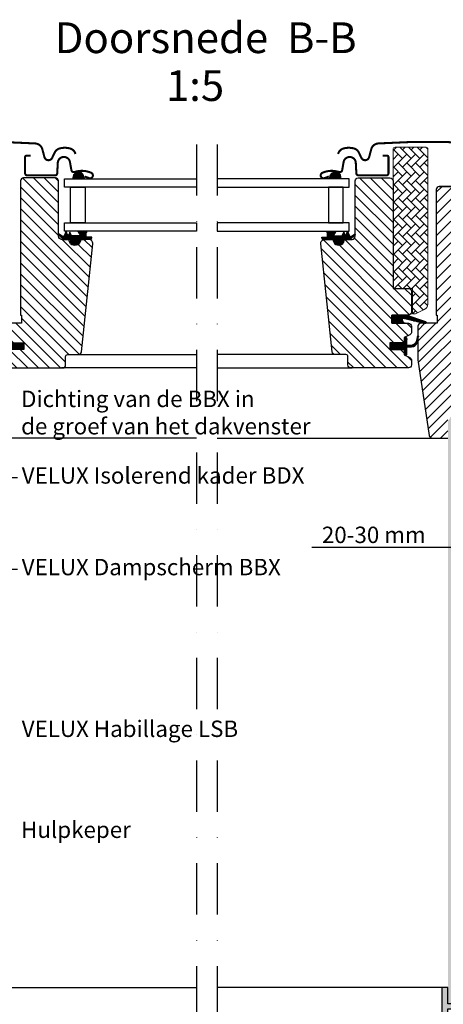
# Model space of a CAD drawing. Units: millimetres. Extents: x 110 to 2090, y 20 to 1465.
# Drawn here: x 1504 to 1710, y 277 to 757 of the extents above; entities that cross this region are included whole.
import ezdxf

# ---------------------------------------------------------------- set-up
doc = ezdxf.new("R2010")
doc.units = ezdxf.units.MM
doc.header["$LTSCALE"] = 50
doc.header["$MEASUREMENT"] = 0
doc.header["$PDSIZE"] = 2
doc.linetypes.add('DASHDOT', pattern=[1, 0.5, -0.25, 0, -0.25])
doc.layers.get('DEFPOINTS').update_dxf_attribs({"linetype": 'CONTINUOUS'})
for name, color, linetype in [('VELUX_FLASHING', 4, 'CONTINUOUS'), ('VELUX_GASKET', 1, 'CONTINUOUS'), ('VELUX_HATCH', 1, 'CONTINUOUS'), ('VELUX_INFO', 7, 'CONTINUOUS'), ('VELUX_LINNING', 2, 'CONTINUOUS'), ('VELUX_ROOFWINDOW', 2, 'CONTINUOUS'), ('VELUX_RUDE_59', 1, 'CONTINUOUS'), ('VELUX_TEXT_TRANSLATION', 7, 'CONTINUOUS')]:
    doc.layers.add(name, color=color, linetype=linetype)
doc.styles.add('Verdana', font='verdana.ttf')
doc.dimstyles.new('VERDANA', dxfattribs={"dimtxt": 8, "dimasz": 12, "dimexe": 2, "dimexo": 0, "dimgap": 2, "dimtad": 1, "dimdec": 0, "dimzin": 0, "dimdsep": 46, "dimtxsty": 'Verdana', "dimcen": 0.09, "dimclrd": 256, "dimclre": 256, "dimclrt": 256, "dimadec": 0, "dimazin": 0, "dimtfac": 1, "dimtdec": 0, "dimtix": 1, "dimtmove": 0, "dimatfit": 3, "dimfxl": 0, "dimtolj": 1, "dimtzin": 0, "dimarcsym": 0})
pattern_1 = [(135, (3119.19587, -390.51233), (0.088388348, 0.088388348), [])]

# ---------------------------------------------------------------- blocks, each defined once
blk = doc.blocks.new('V22GGL_B-B')
at = {"layer": 'VELUX_GASKET'}
h = blk.add_hatch(dxfattribs=at)
h.set_pattern_fill('ANSI31', color=1, angle=-90, style=0)
h.set_pattern_definition([(225, (2733.55963, 1989.70429), (-0.088388348, 0.088388348), [])])
h.paths.add_polyline_path([(1529.75, 680.52), (1529.6, 679.4), (1535.26, 679.4), (1534.9, 680.91, 0.8041)])
h = blk.add_hatch(dxfattribs=at)
h.set_pattern_fill('ANSI31', color=1, angle=-90, style=0)
h.set_pattern_definition([(315, (456.52529, 1989.70429), (0.088388348, 0.088388348), [])])
h.paths.add_polyline_path([(1655.18, 680.91), (1654.82, 679.4), (1660.48, 679.4), (1660.33, 680.52, 0.8041)])
h = blk.add_hatch(dxfattribs=at)
h.set_pattern_fill('ANSI31', color=1, style=0)
h.set_pattern_definition([(45, (70.85415, -390.51233), (-0.088388348, 0.088388348), [])])
h.paths.add_polyline_path([(1532.85, 649.9), (1535.92, 649.9), (1538.75, 649.96), (1538.92, 650.93), (1536.42, 650.93, -0.36397), (1536.17, 651.22), (1536.17, 652.99, -0.240305), (1536.34, 653.32, 0.674576), (1536.15, 653.9), (1532.45, 653.9, 0.523641), (1532.21, 653.53), (1533.22, 651.98, -0.595689), (1532.97, 651.6), (1528.98, 651.6), (1528.17, 653.41), (1527.6, 652.11, -0.649408), (1527.05, 652.11), (1526.29, 653.8), (1525.27, 651.5, -0.488006), (1524.51, 651.31), (1522.98, 652.5, 0.323731), (1522.65, 652.39), (1522.65, 652.04, 0.109394), (1522.75, 651.95), (1525.01, 649.9), (1528.35, 649.9), (1528.35, 649.65, 0.999753), (1532.85, 649.65)])
h = blk.add_hatch(dxfattribs=at)
h.set_pattern_fill('ANSI31', color=1, style=0)
h.set_pattern_definition(pattern_1)
h.paths.add_polyline_path([(1657.2, 649.9), (1654.13, 649.9), (1651.3, 649.96), (1651.13, 650.93), (1653.63, 650.93, 0.36397), (1653.88, 651.22), (1653.88, 652.99, 0.240305), (1653.71, 653.32, -0.674576), (1653.9, 653.9), (1657.6, 653.9, -0.523641), (1657.84, 653.53), (1656.83, 651.98, 0.595689), (1657.08, 651.6), (1661.07, 651.6), (1661.88, 653.41), (1662.45, 652.11, 0.649408), (1663, 652.11), (1663.76, 653.8), (1664.78, 651.5, 0.488006), (1665.54, 651.31), (1667.07, 652.5, -0.323731), (1667.4, 652.39), (1667.4, 652.04, -0.109394), (1667.3, 651.95), (1665.04, 649.9), (1661.7, 649.9), (1661.7, 649.65, -0.999753), (1657.2, 649.65)])
h = blk.add_hatch(dxfattribs=at)
h.set_pattern_fill('ANSI31', color=1, angle=90, style=0)
h.set_pattern_definition([(225, (3009.34448, 1964.54349), (-0.088388348, 0.088388348), [])])
h.paths.add_polyline_path([(1690.97, 609), (1690.34, 610.66, -0.648139), (1690.98, 611.31), (1701.59, 608.81, 0.849746), (1701.75, 609.79), (1692.18, 613), (1685.4, 613), (1685.4, 609)])
h = blk.add_hatch(dxfattribs=at)
h.set_pattern_fill('ANSI31', color=1, style=0)
h.set_pattern_definition([(45, (70.80417, -390.51233), (-0.088388348, 0.088388348), [])])
h.paths.add_polyline_path([(1505.7, 599.4), (1498.6, 599.4), (1498.6, 601.02), (1497.81, 601.81, 0.668166), (1497.3, 601.6), (1497.3, 598.19), (1495.76, 598.16, -0.357566), (1492.72, 600.45), (1492.22, 602.51, 0.336997), (1492, 602.8), (1492, 600.95), (1492.3, 599.73, 0.334355), (1495.09, 597.44), (1497.3, 597.39), (1497.3, 593.92, 0.668166), (1497.81, 593.71), (1498.6, 594.5), (1498.6, 596.2), (1505.7, 596.2)])
h = blk.add_hatch(dxfattribs=at)
h.set_pattern_fill('ANSI31', color=1, style=0)
h.set_pattern_definition(pattern_1)
h.paths.add_polyline_path([(1684.3, 599.4), (1691.4, 599.4), (1691.4, 601.02), (1692.19, 601.81, -0.668166), (1692.7, 601.6), (1692.7, 598.19), (1694.24, 598.16, 0.357566), (1697.28, 600.45), (1697.78, 602.51, -0.336997), (1698, 602.8), (1698, 600.95), (1697.7, 599.73, -0.334355), (1694.91, 597.44), (1692.7, 597.39), (1692.7, 593.92, -0.668166), (1692.19, 593.71), (1691.4, 594.5), (1691.4, 596.2), (1684.3, 596.2)])
at = {"layer": 'VELUX_HATCH', "linetype": 'Continuous', "lineweight": 0}
h = blk.add_hatch(dxfattribs=at)
h.set_pattern_fill('AR-HBONE', color=1, scale=0.75, angle=90, style=0)
h.set_pattern_definition([(135, (243.7524, -133.7854), (-4.2426407, -1e-14), [9, -3]), (225, (241.631, -131.664), (-4.2426407, -1e-14), [9, -3])])
edge = h.paths.add_edge_path(flags=0)
edge.add_line((1696.39, 613.5), (1695.4, 613.5))
edge.add_line((1695.4, 613.5), (1695.4, 626))
edge.add_line((1695.4, 626), (1686.9, 626))
edge.add_arc((1686.9, 627), 1, 180, 270, ccw=False)
edge.add_line((1685.9, 627), (1685.9, 693.8))
edge.add_arc((1686.9, 693.8), 1, 450, 540, ccw=False)
edge.add_line((1686.9, 694.8), (1701.9, 694.8))
edge.add_arc((1701.9, 693.8), 1, 360, 450, ccw=False)
edge.add_line((1702.9, 693.8), (1702.9, 618.34))
edge.add_arc((1699.9, 618.34), 3, 295, 360, ccw=False)
edge.add_line((1701.17, 615.63), (1696.81, 613.59))
edge.add_arc((1696.39, 614.5), 1, 270, 295, ccw=False)
at = {"layer": 'VELUX_HATCH'}
h = blk.add_hatch(dxfattribs=at)
h.set_pattern_fill('ANSI31', color=1, scale=30, angle=90, style=0)
edge = h.paths.add_edge_path()
edge.add_arc((1537.39, 647.9), 2, 354.1517, 450.0001)
edge.add_line((1537.39, 649.9), (1533.4, 649.9))
edge.add_arc((1530.6, 649.71), 2.81, -183.9501, 3.9501, ccw=False)
edge.add_line((1527.8, 649.9), (1524.1, 649.9))
edge.add_arc((1524.1, 651.4), 1.5, 179.9308, 270.0687, ccw=False)
edge.add_line((1522.6, 651.4), (1522.6, 678.4))
edge.add_arc((1521.1, 678.4), 1.5, 0.0009, 89.9997)
edge.add_line((1521.1, 679.9), (1505.6, 679.9))
edge.add_arc((1505.6, 678.4), 1.5, 90, 180)
edge.add_line((1504.1, 678.4), (1504.1, 613))
edge.add_line((1504.1, 613), (1504.57, 613))
edge.add_line((1504.57, 613), (1504.6, 613))
edge.add_line((1504.6, 613), (1504.6, 609))
edge.add_line((1504.6, 609), (1496.6, 609))
edge.add_arc((1496.6, 607.5), 1.5, 90.0003, 180)
edge.add_line((1495.1, 607.5), (1495.1, 604.71))
edge.add_arc((1496.6, 604.71), 1.5, 180, 242.8)
edge.add_line((1495.91, 603.38), (1496.03, 603.32))
edge.add_line((1496.03, 603.32), (1498.6, 602))
edge.add_line((1498.6, 602), (1498.6, 599.4))
edge.add_line((1498.6, 599.4), (1505.7, 599.4))
edge.add_line((1505.7, 599.4), (1505.7, 596.2))
edge.add_line((1505.7, 596.2), (1498.6, 596.2))
edge.add_line((1498.6, 596.2), (1498.6, 593.6))
edge.add_line((1498.6, 593.6), (1495.91, 592.22))
edge.add_arc((1496.6, 590.89), 1.5, 117.2002, 179.9982)
edge.add_line((1495.1, 590.89), (1495.1, 588.7))
edge.add_arc((1496.6, 588.7), 1.5, 180.0013, 269.9992)
edge.add_line((1496.6, 587.2), (1524.6, 587.2))
edge.add_arc((1524.6, 588.7), 1.5, 269.9993, 360.0002)
edge.add_line((1526.1, 588.7), (1526.1, 592.7))
edge.add_arc((1527.1, 592.7), 1, 90.0008, 179.9999, ccw=False)
edge.add_line((1527.1, 593.7), (1532.35, 593.7))
edge.add_arc((1532.35, 595.2), 1.5, 270.0006, 354.2661)
edge.add_line((1533.84, 595.05), (1539.37, 647.69))
h = blk.add_hatch(dxfattribs=at)
h.set_pattern_fill('ANSI31', color=1, scale=30, angle=90, style=0)
edge = h.paths.add_edge_path()
edge.add_arc((1684.4, 678.4), 1.5, 0, 90, ccw=False)
edge.add_line((1685.9, 678.4), (1685.9, 626))
edge.add_line((1685.9, 626), (1693.4, 626))
edge.add_arc((1693.4, 624.5), 1.5, 0, 90, ccw=False)
edge.add_line((1694.9, 624.5), (1694.9, 614.5))
edge.add_arc((1693.4, 614.5), 1.5, 270, 360, ccw=False)
edge.add_line((1693.4, 613), (1685.4, 613))
edge.add_line((1685.4, 613), (1685.4, 609))
edge.add_line((1685.4, 609), (1693.4, 609))
edge.add_arc((1693.4, 607.5), 1.5, 0, 89.9588, ccw=False)
edge.add_line((1694.9, 607.5), (1694.9, 604.71))
edge.add_arc((1693.4, 604.71), 1.5, -62.8, 0, ccw=False)
edge.add_line((1694.09, 603.38), (1691.4, 602))
edge.add_line((1691.4, 602), (1691.4, 599.4))
edge.add_line((1691.4, 599.4), (1684.3, 599.4))
edge.add_line((1684.3, 599.4), (1684.3, 596.2))
edge.add_line((1684.3, 596.2), (1691.4, 596.2))
edge.add_line((1691.4, 596.2), (1691.4, 593.6))
edge.add_line((1691.4, 593.6), (1694.09, 592.22))
edge.add_arc((1693.4, 590.89), 1.5, 0.0019, 62.7993, ccw=False)
edge.add_line((1694.9, 590.89), (1694.9, 588.7))
edge.add_arc((1693.4, 588.7), 1.5, 270.0005, 359.9987, ccw=False)
edge.add_line((1693.4, 587.2), (1665.4, 587.2))
edge.add_arc((1665.4, 588.7), 1.5, 180, 270, ccw=False)
edge.add_line((1663.9, 588.7), (1663.9, 592.7))
edge.add_arc((1662.9, 592.7), 1, 0, 90)
edge.add_line((1662.9, 593.7), (1657.65, 593.7))
edge.add_arc((1657.65, 595.2), 1.5, 186.0003, 269.9999, ccw=False)
edge.add_line((1656.16, 595.04), (1650.63, 647.69))
edge.add_arc((1652.61, 647.9), 2, 89.849, 186.1512, ccw=False)
edge.add_line((1652.61, 649.9), (1656.6, 649.9))
edge.add_arc((1659.4, 649.9), 2.8, 179.9998, 360.0002)
edge.add_line((1662.2, 649.9), (1665.9, 649.9))
edge.add_arc((1665.9, 651.4), 1.5, 269.9999, 360.0008)
edge.add_line((1667.4, 651.4), (1667.4, 678.4))
edge.add_arc((1668.9, 678.4), 1.5, 90.0003, 179.9991, ccw=False)
edge.add_line((1668.9, 679.9), (1684.4, 679.9))
h = blk.add_hatch(dxfattribs=at)
h.set_pattern_fill('ANSI31', color=1, scale=30, style=0)
edge = h.paths.add_edge_path(flags=0)
edge.add_arc((1708.5, 674.2), 1.5, 450, 540, ccw=False)
edge.add_line((1708.5, 675.7), (1721.5, 675.7))
edge.add_arc((1721.5, 676.7), 1, 270, 360)
edge.add_line((1722.5, 676.7), (1722.5, 678.7))
edge.add_arc((1724, 678.7), 1.5, 450, 540, ccw=False)
edge.add_line((1724, 680.2), (1738.5, 680.2))
edge.add_arc((1738.5, 678.7), 1.5, 360, 450, ccw=False)
edge.add_line((1740, 678.7), (1740, 612.5))
edge.add_line((1740, 612.5), (1739.5, 612))
edge.add_line((1739.5, 612), (1735, 612))
edge.add_line((1735, 612), (1735, 609.6))
edge.add_line((1735, 609.6), (1739.5, 609.6))
edge.add_line((1739.5, 609.6), (1740, 609.1))
edge.add_line((1740, 609.1), (1740, 601.5))
edge.add_line((1740, 601.5), (1739, 601.5))
edge.add_line((1739, 601.5), (1739, 599.98))
edge.add_line((1739, 599.98), (1725, 599.74))
edge.add_line((1725, 599.74), (1725, 580.26))
edge.add_line((1725, 580.26), (1740, 580))
edge.add_line((1740, 580), (1740, 552.7))
edge.add_line((1740, 552.7), (1738, 550.7))
edge.add_line((1738, 550.7), (1732.5, 550.7))
edge.add_line((1732.5, 550.7), (1725.2, 558))
edge.add_line((1725.2, 558), (1725.2, 565))
edge.add_line((1725.2, 565), (1712.7, 565))
edge.add_line((1712.7, 565), (1712.7, 553))
edge.add_line((1712.7, 553), (1704.99, 553))
edge.add_arc((1704.99, 554.5), 1.5, 188.4868, 270, ccw=False)
edge.add_line((1703.51, 554.28), (1698.02, 591.09))
edge.add_arc((1699.5, 591.31), 1.5, 180, 188.4868, ccw=False)
edge.add_line((1698, 591.31), (1698, 607.5))
edge.add_arc((1699.5, 607.5), 1.5, 450, 540, ccw=False)
edge.add_line((1699.5, 609), (1707.5, 609))
edge.add_line((1707.5, 609), (1707.5, 613))
edge.add_line((1707.5, 613), (1707, 613))
edge.add_line((1707, 613), (1707, 674.2))
at = {"layer": 'VELUX_FLASHING', "color": 1, "const_width": 1}
for points in [[(1456.4, 683.91), (1459.07, 693.88, -0.321096), (1462.49, 696.69, -0.033118), (1511.31, 696.69, -0.321096), (1514.73, 693.88), (1515.77, 690, 0.759037), (1519.67, 690), (1520.79, 692.27, -0.220957), (1523.28, 694.29, -0.123295), (1528.14, 694.28, -0.122595), (1529.78, 693.41, -0.122595), (1530.82, 691.87, 0), (1530.92, 691.57, -2.118763)], [(1733.6, 683.91), (1730.93, 693.88, 0.321096), (1727.51, 696.69, 0.033118), (1678.69, 696.69, 0.321096), (1675.27, 693.88), (1674.23, 690, -0.759037), (1670.33, 690), (1669.21, 692.27, 0.220957), (1666.72, 694.29, 0.123295), (1661.86, 694.28, 0.122595), (1660.22, 693.41, 0.122595), (1659.18, 691.87, 0), (1659.08, 691.57, 2.118763)], [(1509.1, 690.7), (1507, 690.7, 0.414198), (1506.3, 690), (1506.3, 682.2, 0.414208), (1507.4, 681.1), (1520.9, 681.1, 0.398954), (1522, 682.14), (1522.27, 687.26, -0.892536), (1528.22, 687.62), (1528.91, 683.69, 0.458373), (1530.47, 682.76, -0.187201), (1538.57, 682.38, -0.966451), (1537.52, 679.78), (1535.4, 680.56)], [(1680.9, 690.7), (1683, 690.7, -0.414198), (1683.7, 690), (1683.7, 682.2, -0.414208), (1682.6, 681.1), (1669.1, 681.1, -0.398954), (1668, 682.14), (1667.73, 687.26, 0.892536), (1661.78, 687.62), (1661.09, 683.69, -0.458373), (1659.53, 682.76, 0.187201), (1651.43, 682.38, 0.966451), (1652.48, 679.78), (1654.6, 680.56)]]:
    blk.add_lwpolyline(points, format="xyb", dxfattribs=at)
at = {"layer": 'VELUX_GASKET', "color": 1}
for p, q in [((1685.4, 609), (1685.4, 613)), ((1685.4, 613), (1691.81, 613)), ((1691.81, 609), (1685.4, 609))]:
    blk.add_line(p, q, dxfattribs=at)
for points in [[(1527.6, 652.11, -0.649408), (1527.05, 652.11), (1526.29, 653.8), (1525.27, 651.5, -0.488006), (1524.51, 651.31), (1522.98, 652.5, 0.910233), (1522.75, 651.95), (1525.01, 649.9), (1528.35, 649.9), (1528.35, 649.65, 1.000247), (1532.85, 649.65), (1532.85, 649.9), (1535.92, 649.9), (1538.75, 649.96), (1538.92, 650.93), (1536.42, 650.93, -0.36397), (1536.17, 651.22), (1536.17, 652.99, -0.240305), (1536.34, 653.32, 0.722724), (1536.1, 653.9), (1532.45, 653.9, 0.523641), (1532.21, 653.53), (1533.22, 651.98, -0.595689), (1532.97, 651.6), (1528.98, 651.6), (1528.17, 653.41)], [(1662.45, 652.11, 0.649408), (1663, 652.11), (1663.76, 653.8), (1664.78, 651.5, 0.488006), (1665.54, 651.31), (1667.07, 652.5, -0.910233), (1667.3, 651.95), (1665.04, 649.9), (1661.7, 649.9), (1661.7, 649.65, -1.000247), (1657.2, 649.65), (1657.2, 649.9), (1654.13, 649.9), (1651.3, 649.96), (1651.13, 650.93), (1653.63, 650.93, 0.36397), (1653.88, 651.22), (1653.88, 652.99, 0.240305), (1653.71, 653.32, -0.722724), (1653.95, 653.9), (1657.6, 653.9, -0.523641), (1657.84, 653.53), (1656.83, 651.98, 0.595689), (1657.08, 651.6), (1661.07, 651.6), (1661.88, 653.41)]]:
    blk.add_lwpolyline(points, format="xyb", close=True, dxfattribs=at)
for points in [[(1692.15, 613.01), (1701.75, 609.79, -0.849746), (1701.59, 608.81), (1690.85, 611.34, 0.557806), (1690.34, 610.66), (1690.97, 609), (1685.4, 609), (1685.4, 613), (1692.18, 613)], [(1491.65, 602.37, -1.272466), (1492.22, 602.51, 1.272466), (1491.65, 602.37, -1.272466), (1492.22, 602.51), (1492.72, 600.45, 0.357566), (1495.76, 598.16), (1497.3, 598.19), (1497.3, 601.6, -0.668166), (1497.81, 601.81), (1498.6, 601.02), (1498.6, 599.4), (1505.7, 599.4), (1505.7, 596.2), (1498.6, 596.2), (1498.6, 594.5), (1497.81, 593.71, -0.668166), (1497.3, 593.92), (1497.3, 597.39), (1495.09, 597.44, -0.334355), (1492.3, 599.73), (1491.65, 602.37)], [(1698.35, 602.37, 1.272466), (1697.78, 602.51, -1.272466), (1698.35, 602.37, 1.272466), (1697.78, 602.51), (1697.28, 600.45, -0.357566), (1694.24, 598.16), (1692.7, 598.19), (1692.7, 601.6, 0.668166), (1692.19, 601.81), (1691.4, 601.02), (1691.4, 599.4), (1684.3, 599.4), (1684.3, 596.2), (1691.4, 596.2), (1691.4, 594.5), (1692.19, 593.71, 0.668166), (1692.7, 593.92), (1692.7, 597.39), (1694.91, 597.44, 0.334355), (1697.7, 599.73), (1698.35, 602.37)]]:
    blk.add_lwpolyline(points, format="xyb", dxfattribs=at)
at = {"layer": 'VELUX_HATCH', "color": 1, "linetype": 'Continuous', "lineweight": 0}
blk.add_lwpolyline([(1696.39, 613.5, 0.109518), (1696.81, 613.59), (1701.17, 615.63, 0.291473), (1702.9, 618.34), (1702.9, 693.8, 0.414214), (1701.9, 694.8), (1686.9, 694.8, 0.414214), (1685.9, 693.8), (1685.9, 627, 0.414214), (1686.9, 626), (1695.4, 626), (1695.4, 613.5), (1696.39, 613.5)], format="xyb", dxfattribs=at)
at = {"layer": 'VELUX_ROOFWINDOW', "color": 1}
for points in [[(1539.38, 647.7, 0.444436), (1537.39, 649.9), (1533.4, 649.9, -1.071433), (1527.8, 649.9), (1524.1, 649.9, -0.414919), (1522.6, 651.4), (1522.6, 678.4, 0.414208), (1521.1, 679.9), (1505.6, 679.9, 0.414214), (1504.1, 678.4), (1504.1, 613), (1504.57, 613), (1504.6, 613), (1504.6, 609), (1496.6, 609, 0.414212)], [(1496.6, 587.2), (1524.6, 587.2, 0.414218), (1526.1, 588.7), (1526.1, 592.7, -0.414209), (1527.1, 593.7), (1532.35, 593.7, 0.385194), (1533.84, 595.05), (1539.37, 647.69)], [(1684.4, 679.9, -0.414214), (1685.9, 678.4), (1685.9, 626), (1693.4, 626, -0.414214), (1694.9, 624.5), (1694.9, 614.5, -0.414214), (1693.4, 613), (1685.4, 613), (1685.4, 609), (1693.4, 609, -0.414003), (1694.9, 607.5), (1694.9, 604.71, -0.281087), (1694.09, 603.38), (1691.4, 602), (1691.4, 599.4), (1684.3, 599.4), (1684.3, 596.2), (1691.4, 596.2), (1691.4, 593.6), (1694.09, 592.22, -0.281075), (1694.9, 590.89), (1694.9, 588.7, -0.414204), (1693.4, 587.2), (1665.4, 587.2, -0.414214), (1663.9, 588.7), (1663.9, 592.7, 0.414214), (1662.9, 593.7), (1657.65, 593.7, -0.383862), (1656.16, 595.04), (1650.63, 647.69, -0.44681), (1652.61, 649.9), (1656.6, 649.9, 1.000004), (1662.2, 649.9), (1665.9, 649.9, 0.414218), (1667.4, 651.4), (1667.4, 678.4, -0.414208), (1668.9, 679.9), (1684.4, 679.9)], [(1708.5, 675.7, 0.414217), (1707, 674.2), (1707, 613), (1707.5, 613), (1707.5, 609), (1699.5, 609, 0.414214), (1698, 607.5), (1698, 591.31, 0.037137), (1698.02, 591.09), (1703.51, 554.28, 0.371472), (1704.99, 553), (1712.7, 553)], [(1721.5, 675.7, -0.000015), (1708.5, 675.7), (1721.5, 675.7)]]:
    blk.add_lwpolyline(points, format="xyb", dxfattribs=at)
blk.add_lwpolyline([(1498.6, 599.4), (1505.7, 599.4), (1505.7, 596.2), (1498.6, 596.2)], dxfattribs=at)
at = {"layer": 'VELUX_RUDE_59', "color": 1}
for points in [[(1529.75, 680.48), (1529.6, 679.4), (1535.26, 679.4), (1534.9, 680.91, 0.810171)], [(1660.34, 680.48), (1660.48, 679.4), (1654.82, 679.4), (1655.18, 680.91, -0.810171)]]:
    blk.add_lwpolyline(points, format="xyb", close=True, dxfattribs=at)
for points in [[(1590, 675.4), (1525.5, 675.4), (1525.5, 679.4), (1590, 679.4)], [(1600, 675.4), (1664.5, 675.4), (1664.5, 679.4), (1600, 679.4)], [(1528.51, 657.9), (1528.51, 675.4), (1535.59, 675.4), (1535.59, 657.9)], [(1661.49, 657.9), (1661.49, 675.4), (1654.41, 675.4), (1654.41, 657.9)], [(1590, 653.9), (1525.5, 653.9), (1525.5, 657.9), (1590, 657.9)], [(1600, 653.9), (1664.5, 653.9), (1664.5, 657.9), (1600, 657.9)]]:
    blk.add_lwpolyline(points, close=True, dxfattribs=at)
for points in [[(1531.9, 593.7), (1590, 593.7)], [(1658.1, 593.7), (1600, 593.7)], [(1590, 587.2), (1524.1, 587.2)], [(1600, 587.2), (1665.9, 587.2)], [(1590, 553), (1483.71, 553)], [(1600, 553), (1706.29, 553)]]:
    blk.add_lwpolyline(points, dxfattribs=at)
blk = doc.blocks.new('V22_LS-_B-B')
at = {"layer": 'VELUX_HATCH'}
h = blk.add_hatch(dxfattribs=at)
h.set_pattern_fill('DOTS', color=256, scale=50, style=0)
h.paths.add_polyline_path([(27.3, -75), (27.3, -39), (24.99, -35), (18.45, -35), (17.3, -37), (17.3, -75), (17.3, -323), (21.3, -323), (21.3, -315), (23.6, -315), (23.6, -323), (27.3, -323)])
h.paths.add_polyline_path([(30.3, -329.5), (30.3, -315), (27.3, -315), (27.3, -323), (23.6, -323), (22.3, -323), (22.3, -325.5), (27.3, -325.5), (27.3, -328.5), (-21.35, -328.5), (-23.23, -321.5), (-20.2, -321.5), (-20.03, -323.5), (-17.7, -323.5), (-17.7, -319), (-21.7, -319), (-21.7, -317), (-23, -317), (-26.25, -319.17, 0.321703), (-26.67, -320.26), (-24.05, -330.02, 0.339454), (-22.12, -331.5), (28.3, -331.5, 0.414214)])
h.paths.add_polyline_path([(272.7, -75), (272.7, -37), (271.55, -35), (265.01, -35), (262.7, -39), (262.7, -75), (262.7, -323), (266.4, -323), (266.4, -315), (268.7, -315), (268.7, -323), (272.7, -323)])
h.paths.add_polyline_path([(316.67, -320.26, 0.321703), (316.25, -319.17), (313, -317), (311.7, -317), (311.7, -319), (307.7, -319), (307.7, -323.5), (310.03, -323.5), (310.2, -321.5), (313.23, -321.5), (311.35, -328.5), (262.7, -328.5), (262.7, -325.5), (267.7, -325.5), (267.7, -323), (262.7, -323), (262.7, -315), (259.7, -315), (259.7, -329.5, 0.414214), (261.7, -331.5), (312.12, -331.5, 0.339454), (314.05, -330.02)])
at = {"layer": 'VELUX_LINNING', "color": 0}
blk.add_lwpolyline([(261.7, -331.5), (312.12, -331.5, 0.339454), (314.05, -330.02), (316.67, -320.26, 0.321703), (316.25, -319.17), (313, -317), (311.7, -317), (311.7, -319), (307.7, -319), (307.7, -323.5), (310.03, -323.5), (310.2, -321.5), (313.23, -321.5), (311.35, -328.5), (262.7, -328.5), (262.7, -325.5), (267.7, -325.5), (267.7, -323), (262.7, -323), (262.7, -315), (259.7, -315), (259.7, -329.5, 0.414214)], format="xyb", close=True, dxfattribs=at)
blk = doc.blocks.new('*D10')
at = {"layer": 'DEFPOINTS', "color": 0, "transparency": 16777216}
for p in [(1765, 562), (1740, 519.15), (1740, 499.6)]:
    blk.add_point(p, dxfattribs=at)
at = {"layer": 'VELUX_INFO', "lineweight": -2, "transparency": 16777216}
for p, q in [((1765, 562), (1765, 497.6)), ((1740, 519.15), (1740, 497.6)), ((1728, 499.6), (1646.29, 499.6)), ((1765, 499.6), (1740, 499.6)), ((1777, 499.6), (1789, 499.6))]:
    blk.add_line(p, q, dxfattribs=at)
at = {"layer": 'VELUX_INFO', "transparency": 16777216}
for points in [[(1728, 501.6), (1728, 497.6), (1740, 499.6)], [(1777, 501.6), (1777, 497.6), (1765, 499.6)]]:
    blk.add_solid(points, dxfattribs=at)
at = {"layer": 'VELUX_INFO', "transparency": 16777216, "insert": (1676.51, 505.76), "char_height": 8, "attachment_point": 5, "style": 'Verdana'}
blk.add_mtext('\\A1;20-30 mm', dxfattribs=at)

msp = doc.modelspace()

# ---------------------------------------------------------------- linework, layer by layer
at = {"layer": 'VELUX_INFO', "color": 7, "linetype": 'DASHDOT'}
for p, q in [((1590, 696.23), (1590, 256.3)), ((1600, 696.23), (1600, 256.3))]:
    msp.add_line(p, q, dxfattribs=at)
at = {"layer": 'VELUX_ROOFWINDOW', "color": 1}
for p, q in [((1480.3, 285), (1590, 285)), ((1709.7, 285), (1600, 285))]:
    msp.add_line(p, q, dxfattribs=at)

# ---------------------------------------------------------------- block references
at = {"layer": 'VELUX_LINNING', "color": 1}
msp.add_blockref('V22_LS-_B-B', (1450, 600), dxfattribs=at)
at = {"layer": 'VELUX_ROOFWINDOW'}
msp.add_blockref('V22GGL_B-B', (0, 0), dxfattribs=at)

# ---------------------------------------------------------------- texts
at = {"layer": 'VELUX_INFO', "style": 'Verdana'}
msp.add_text('1:5', height=15, dxfattribs=at).set_placement((1575.07, 717.41))
at = {"layer": 'VELUX_TEXT_TRANSLATION', "style": 'Verdana'}
msp.add_text('Doorsnede  B-B', height=15, dxfattribs=at).set_placement((1520.73, 740.77))
at = {"layer": 'VELUX_TEXT_TRANSLATION', "color": 1, "char_height": 8, "attachment_point": 4, "style": 'Verdana'}
for s, insert in [('Dichting van de BBX in \\Pde groef van het dakvenster', (1504.36, 564.38)), ('VELUX Isolerend kader BDX', (1504.67, 533.7)), ('VELUX Dampscherm BBX', (1504.67, 489.01)), ('VELUX Habillage LSB', (1504.67, 410.12))]:
    msp.add_mtext(s, dxfattribs=dict(at, insert=insert))
at = {"layer": 'VELUX_TEXT_TRANSLATION', "insert": (1504.36, 360.87), "char_height": 8, "attachment_point": 4, "style": 'Verdana'}
msp.add_mtext('Hulpkeper', dxfattribs=at)

# ---------------------------------------------------------------- dimensions: what is measured, and where the dimension line sits
at = {"layer": 'VELUX_INFO'}
dim = msp.add_linear_dim(base=(1740, 499.6), p1=(1765, 562), p2=(1740, 519.15), text='20-30 mm', dimstyle='VERDANA', override={"dimpost": ' mm'}, dxfattribs=at)
dim.commit()
dim.dimension.update_dxf_attribs({"geometry": '*D10', "text_midpoint": (1676.51, 499.6), "dimtype": 160})

# ---------------------------------------------------------------- leaders
at = {"layer": 'VELUX_TEXT_TRANSLATION', "annotation_type": 0, "has_hookline": 1, "hookline_direction": 0}
for points, text_width in [([(1446.07, 533.7), (1502.67, 533.7)], 153.77), ([(1463.7, 489.01), (1502.67, 489.01)], 139.08)]:
    msp.add_leader(points, dimstyle='VERDANA', override={"dimgap": 2, "dimtad": 0, "dimclrd": 1}, dxfattribs=dict(at, text_width=text_width))

doc.saveas('drawing.dxf')
